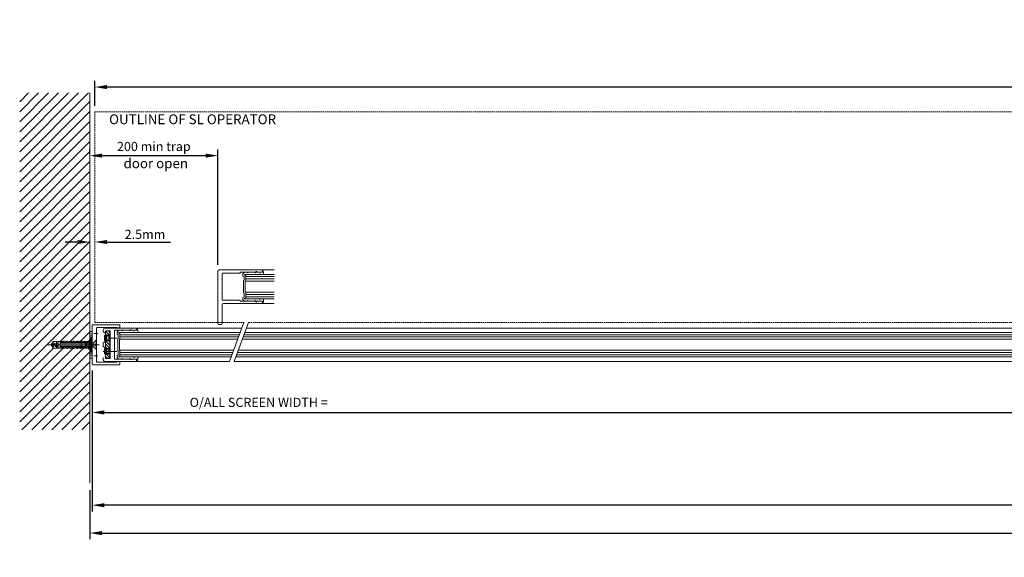
# Model space of a CAD drawing. Units: millimetres. Extents: x 2186 to 9234, y 2695 to 13766.
# Drawn here: x 2395 to 3278, y 2695 to 3178 of the extents above; entities that cross this region are included whole.
import ezdxf

# ---------------------------------------------------------------- set-up
doc = ezdxf.new("R2010")
doc.units = ezdxf.units.MM
doc.header["$LTSCALE"] = 0.05
doc.header["$PDMODE"] = 33
doc.header["$PDSIZE"] = 100
doc.linetypes.add('DASHED', pattern=[0.75, 0.5, -0.25])
doc.linetypes.add('LONG_DASHED', pattern=[15, 10, -5])
doc.layers.get('0').update_dxf_attribs({"linetype": 'CONTINUOUS', "lineweight": 0})
doc.layers.get('DEFPOINTS').update_dxf_attribs({"linetype": 'CONTINUOUS', "lineweight": 0})
for name, color, linetype, lineweight in [('1', 7, 'CONTINUOUS', 0), ('DIM', 5, 'CONTINUOUS', 0), ('GEZE', 7, 'CONTINUOUS', 0), ('SL Operator', 7, 'CONTINUOUS', 0)]:
    doc.layers.add(name, color=color, linetype=linetype, lineweight=lineweight)
doc.styles.add('GEZE2', font='romans.shx')
doc.styles.add('GEZETXT', font='arial.ttf', dxfattribs={"height": 27})
doc.dimstyles.new('GEZE2', dxfattribs={"dimscale": 2.75, "dimtxt": 3, "dimasz": 4, "dimexe": 2, "dimexo": 2, "dimgap": 1, "dimtad": 1, "dimdec": 0, "dimzin": 0, "dimdsep": 46, "dimtxsty": 'GEZE2', "dimcen": 1, "dimdle": 1, "dimadec": 0, "dimazin": 0, "dimtfac": 1, "dimtdec": 0, "dimtofl": 0, "dimtmove": 0, "dimatfit": 3, "dimfxl": 1, "dimtolj": 1, "dimtzin": 0, "dimarcsym": 0})

# ---------------------------------------------------------------- blocks, each defined once
blk = doc.blocks.new('*D39')
at = {"layer": 'DEFPOINTS', "color": 0, "transparency": 16777216}
for p in [(2459.75, 2868.5), (3369.75, 2871.08), (3369.75, 2825.29)]:
    blk.add_point(p, dxfattribs=at)
at = {"layer": 'DIM', "color": 0, "lineweight": -2, "transparency": 16777216}
for p, q in [((2459.75, 2863), (2459.75, 2819.79)), ((3369.75, 2865.58), (3369.75, 2819.79)), ((2470.75, 2825.29), (3358.75, 2825.29))]:
    blk.add_line(p, q, dxfattribs=at)
at = {"layer": 'DIM', "color": 0, "transparency": 16777216}
for points in [[(2470.75, 2827.12), (2470.75, 2823.46), (2459.75, 2825.29)], [(3358.75, 2827.12), (3358.75, 2823.46), (3369.75, 2825.29)]]:
    blk.add_solid(points, dxfattribs=at)
at = {"layer": 'DIM', "color": 0, "transparency": 16777216, "insert": (2609.27, 2834.33), "char_height": 8.25, "attachment_point": 5, "style": 'GEZE2'}
blk.add_mtext('\\A1;O/ALL SCREEN WIDTH =', dxfattribs=at)
blk = doc.blocks.new('*D41')
at = {"layer": 'DEFPOINTS', "color": 0, "transparency": 16777216}
for p in [(2459.75, 2868.42), (5959.75, 2862.64), (2459.75, 2742)]:
    blk.add_point(p, dxfattribs=at)
at = {"layer": 'DIM', "color": 0, "lineweight": -2, "transparency": 16777216}
for p, q in [((2459.75, 2862.92), (2459.75, 2736.5)), ((5959.75, 2857.14), (5959.75, 2736.5)), ((5948.75, 2742), (2470.75, 2742))]:
    blk.add_line(p, q, dxfattribs=at)
at = {"layer": 'DIM', "color": 0, "transparency": 16777216}
for points in [[(2470.75, 2743.83), (2470.75, 2740.17), (2459.75, 2742)], [(5948.75, 2743.83), (5948.75, 2740.17), (5959.75, 2742)]]:
    blk.add_solid(points, dxfattribs=at)
at = {"layer": 'DIM', "color": 0, "transparency": 16777216, "insert": (4209.75, 2748.88), "char_height": 8.25, "attachment_point": 5, "style": 'GEZE2'}
blk.add_mtext('\\A1;PACKAGE WIDTH = STRUCTURAL OPENING WIDTH - 5mm', dxfattribs=at)
blk = doc.blocks.new('*D42')
at = {"layer": 'DEFPOINTS', "color": 0, "transparency": 16777216}
for p in [(5961.75, 2809.62), (2457.75, 2761), (5961.75, 2717)]:
    blk.add_point(p, dxfattribs=at)
at = {"layer": 'DIM', "color": 0, "lineweight": -2, "transparency": 16777216}
for p, q in [((5961.75, 2804.12), (5961.75, 2711.5)), ((2457.75, 2755.5), (2457.75, 2711.5)), ((2468.75, 2717), (5950.75, 2717))]:
    blk.add_line(p, q, dxfattribs=at)
at = {"layer": 'DIM', "color": 0, "transparency": 16777216}
for points in [[(2468.75, 2718.83), (2468.75, 2715.17), (2457.75, 2717)], [(5950.75, 2718.83), (5950.75, 2715.17), (5961.75, 2717)]]:
    blk.add_solid(points, dxfattribs=at)
at = {"layer": 'DIM', "color": 0, "transparency": 16777216, "insert": (4209.75, 2723.88), "char_height": 8.25, "attachment_point": 5, "style": 'GEZE2'}
blk.add_mtext('\\A1;STRUCTURAL OPENING WIDTH =', dxfattribs=at)
blk = doc.blocks.new('Block11_27_16_21_6_2002_22')
at = {"color": 7, "linetype": 'ByBlock'}
for p, q in [((-30.05, 2.25), (-30.45, 1.55)), ((-30, 2.16), (-30.05, 2.25)), ((-30, 2), (-30.05, 2.25))]:
    blk.add_line(p, q, dxfattribs=at)
blk = doc.blocks.new('Block11_27_16_21_6_2002_23')
at = {"color": 7, "linetype": 'ByBlock'}
for p, q in [((-33.88, 0.87), (-35, 0)), ((-35, 0), (-32.98, -0.87)), ((-33.65, 1.26), (-33.88, 0.87)), ((-33.88, 0.87), (-32.98, -0.87)), ((-33.42, 0.87), (-33.65, 1.26)), ((-32.75, -1.26), (-33.65, 1.26)), ((-33.42, 0.87), (-32.17, 1.24)), ((-32.52, -0.87), (-33.42, 0.87)), ((-31.85, 1.8), (-32.17, 1.24)), ((-32.17, 1.24), (-31.27, -1.24)), ((-31.53, 1.24), (-31.85, 1.8)), ((-30.95, -1.8), (-31.85, 1.8)), ((-31.53, 1.24), (-30.45, 1.55)), ((-30.63, -1.24), (-31.53, 1.24)), ((-32.98, -0.87), (-32.75, -1.26)), ((-32.75, -1.26), (-32.52, -0.87)), ((-32.52, -0.87), (-31.27, -1.24)), ((-31.27, -1.24), (-30.95, -1.8)), ((-30.95, -1.8), (-30.63, -1.24)), ((-30.63, -1.24), (-30, -1.42))]:
    blk.add_line(p, q, dxfattribs=at)
blk = doc.blocks.new('Block11_27_16_21_6_2002_6')
at = {"color": 7, "linetype": 'Continuous'}
for p, q in [((-37, 0), (-30, 0)), ((0, 0), (7, 0)), ((2.5, -1.7), (2.5, 1.7)), ((4, 0.47), (5, 2.35)), ((4, -0.47), (4, 0.47)), ((5, 0.47), (4, 0.47)), ((5, -2.35), (4, -0.47)), ((4, -0.47), (5, -0.47))]:
    blk.add_line(p, q, dxfattribs=at)
at = {"color": 7, "linetype": 'ByBlock'}
for p, q in [((-30.45, 1.55), (-30, -0.01)), ((-30.05, 2.25), (-30, 2.16)), ((0, 1.69), (2.5, 2.12)), ((2.5, 2.12), (4.8, 4.05)), ((5, 4.05), (4.8, 4.05)), ((4.8, 4.05), (4.8, -4.05)), ((5, -4.05), (5, 4.05)), ((0.05, -1.55), (0, -1.36)), ((0, -1.64), (0.05, -1.55)), ((0.05, -1.55), (2.5, -2.12)), ((4.8, -4.05), (2.5, -2.12)), ((4.8, -4.05), (5, -4.05))]:
    blk.add_line(p, q, dxfattribs=at)
at = {"color": 7, "linetype": 'Continuous'}
blk.add_arc((4.88, 0), 1, 151.99082, 208.00918, dxfattribs=at)
for name in ['Block11_27_16_21_6_2002_23', 'Block11_27_16_21_6_2002_22']:
    blk.add_blockref(name, (0, 0))
blk = doc.blocks.new('*D43')
at = {"layer": 'DEFPOINTS', "color": 0, "transparency": 16777216}
for p in [(2462.25, 3117.35), (2462.25, 3095.18), (5957.25, 3095.18)]:
    blk.add_point(p, dxfattribs=at)
at = {"layer": 'DIM', "color": 0, "lineweight": -2, "transparency": 16777216}
for p, q in [((2462.25, 3100.68), (2462.25, 3122.85)), ((5957.25, 3100.68), (5957.25, 3122.85)), ((5946.25, 3117.35), (2473.25, 3117.35))]:
    blk.add_line(p, q, dxfattribs=at)
at = {"layer": 'DIM', "color": 0, "transparency": 16777216}
for points in [[(2473.25, 3119.19), (2473.25, 3115.52), (2462.25, 3117.35)], [(5946.25, 3119.19), (5946.25, 3115.52), (5957.25, 3117.35)]]:
    blk.add_solid(points, dxfattribs=at)
at = {"layer": 'DIM', "color": 0, "transparency": 16777216, "insert": (4209.75, 3124.23), "char_height": 8.25, "attachment_point": 5, "style": 'GEZE2'}
blk.add_mtext('\\A1;SL OPERATOR LENGTH = STRUCTURAL OPENING - 10mm', dxfattribs=at)
blk = doc.blocks.new('*D47')
at = {"layer": 'DEFPOINTS', "color": 0, "transparency": 16777216}
for p in [(2457.75, 3051.94), (2572.6, 3055.81), (2572.6, 2952.17)]:
    blk.add_point(p, dxfattribs=at)
at = {"layer": 'DIM', "color": 0, "lineweight": -2, "transparency": 16777216}
for p, q in [((2457.75, 3057.44), (2457.75, 3061.31)), ((2572.6, 2957.67), (2572.6, 3061.31)), ((2468.75, 3055.81), (2561.6, 3055.81))]:
    blk.add_line(p, q, dxfattribs=at)
at = {"layer": 'DIM', "color": 0, "transparency": 16777216}
for points in [[(2468.75, 3057.65), (2468.75, 3053.98), (2457.75, 3055.81)], [(2561.6, 3057.65), (2561.6, 3053.98), (2572.6, 3055.81)]]:
    blk.add_solid(points, dxfattribs=at)
at = {"layer": 'DIM', "color": 0, "transparency": 16777216, "insert": (2515.18, 3064.06), "char_height": 8.25, "attachment_point": 5, "style": 'GEZE2'}
blk.add_mtext('\\A1;200 min trap', dxfattribs=at)
blk = doc.blocks.new('*D60')
at = {"layer": 'DEFPOINTS', "color": 0, "transparency": 16777216}
for p in [(2457.75, 2978.27), (2462.25, 2978.27), (2462.25, 2978.27)]:
    blk.add_point(p, dxfattribs=at)
at = {"layer": 'DIM', "color": 0, "lineweight": -2, "transparency": 16777216}
for p, q in [((2446.75, 2978.27), (2435.75, 2978.27)), ((2473.25, 2978.27), (2530.22, 2978.27))]:
    blk.add_line(p, q, dxfattribs=at)
at = {"layer": 'DIM', "color": 0, "transparency": 16777216}
for points in [[(2446.75, 2980.1), (2446.75, 2976.43), (2457.75, 2978.27)], [(2473.25, 2980.1), (2473.25, 2976.43), (2462.25, 2978.27)]]:
    blk.add_solid(points, dxfattribs=at)
at = {"layer": 'DIM', "color": 0, "transparency": 16777216, "insert": (2507.24, 2985.14), "char_height": 8.25, "attachment_point": 5, "style": 'GEZE2'}
blk.add_mtext('\\A1;2.5mm', dxfattribs=at)

msp = doc.modelspace()

# ---------------------------------------------------------------- hatches: boundary and pattern name
at = {"layer": 'GEZE'}
h = msp.add_hatch(dxfattribs=at)
h.set_pattern_fill('ANSI31', color=8, scale=2)
h.paths.add_polyline_path([(2394.79, 3112.16), (2457.75, 3112.16), (2457.75, 2890.28), (2457.45, 2890.28), (2456.32, 2889.08), (2453.95, 2889.08), (2451.85, 2889.38), (2450.33, 2888.75, -0.209793), (2450.05, 2889.38), (2449.05, 2889.38), (2447.39, 2888.7, -0.236341), (2447.05, 2889.38), (2446.05, 2889.38), (2444.39, 2888.7, -0.236341), (2444.05, 2889.38), (2443.05, 2889.38), (2441.39, 2888.7, -0.236341), (2441.05, 2889.38), (2440.05, 2889.38), (2438.39, 2888.7, -0.236341), (2438.05, 2889.38), (2437.05, 2889.38), (2435.39, 2888.7, -0.236341), (2435.05, 2889.38), (2434.05, 2889.38), (2433.33, 2889.08), (2424.73, 2889.08), (2423, 2886.08), (2424.73, 2883.08), (2433.33, 2883.08), (2434.05, 2882.78), (2435.05, 2882.78, -0.236341), (2435.39, 2883.46), (2437.05, 2882.78), (2438.05, 2882.78, -0.236341), (2438.39, 2883.46), (2440.05, 2882.78), (2441.05, 2882.78, -0.236341), (2441.39, 2883.46), (2443.05, 2882.78), (2444.05, 2882.78, -0.236341), (2444.39, 2883.46), (2446.05, 2882.78), (2447.05, 2882.78, -0.236341), (2447.39, 2883.46), (2449.05, 2882.78), (2450.05, 2882.78, -0.209793), (2450.33, 2883.4), (2451.85, 2882.78), (2453.95, 2883.08), (2456.32, 2883.08), (2457.75, 2881.56), (2457.75, 2809.66), (2394.79, 2809.66)])

# ---------------------------------------------------------------- linework, layer by layer
at = {"layer": '1', "color": 7, "linetype": 'Continuous'}
for p, q in [((2486.25, 2899.08), (2483.67, 2899.08)), ((2486.25, 2899.08), (2483.67, 2899.08)), ((2483.67, 2899.08), (2486.25, 2899.08)), ((2486.25, 2899.08), (2483.67, 2899.08)), ((2486.25, 2899.08), (2486.13, 2899)), ((2486.25, 2899.08), (2486.13, 2899.01)), ((2487.25, 2899.08), (2486.25, 2899.08)), ((2493.25, 2899.08), (2487.25, 2899.08)), ((2493.25, 2899.08), (2487.25, 2899.08)), ((2493.25, 2899.08), (2487.25, 2899.08)), ((2493.25, 2899.08), (2487.25, 2899.08)), ((2493.25, 2899.08), (2493.13, 2899)), ((2493.25, 2899.08), (2493.13, 2899.01)), ((2494.25, 2899.08), (2493.25, 2899.08)), ((2499.75, 2899.08), (2494.25, 2899.08)), ((2499.75, 2899.08), (2494.25, 2899.08)), ((2494.75, 2899.08), (2499.75, 2899.08)), ((2494.75, 2899.08), (2499.75, 2899.08)), ((2494.95, 2899.08), (2499.55, 2899.08)), ((2499.75, 2899.08), (2499.75, 2900.58)), ((2499.75, 2900.58), (2499.95, 2900.58)), ((2483.67, 2873.08), (2486.25, 2873.08)), ((2483.67, 2873.08), (2486.25, 2873.08)), ((2486.38, 2873.58), (2486.13, 2873.15)), ((2486.13, 2873.15), (2486.25, 2873.08)), ((2487.25, 2873.08), (2486.38, 2873.58)), ((2487.25, 2873.08), (2493.25, 2873.08)), ((2487.25, 2873.08), (2493.25, 2873.08)), ((2493.25, 2873.08), (2487.25, 2873.08)), ((2487.25, 2873.08), (2493.25, 2873.08)), ((2493.38, 2873.58), (2493.13, 2873.15)), ((2493.13, 2873.15), (2493.25, 2873.08)), ((2493.13, 2873.15), (2493.25, 2873.08)), ((2494.25, 2873.08), (2493.38, 2873.58)), ((2499.75, 2873.08), (2494.25, 2873.08)), ((2499.75, 2873.08), (2494.75, 2873.08)), ((2494.75, 2873.08), (2499.75, 2873.08)), ((2494.95, 2873.08), (2499.55, 2873.08)), ((2499.75, 2871.58), (2499.75, 2873.08)), ((2499.95, 2871.58), (2499.75, 2871.58)), ((2499.95, 2871.58), (2499.75, 2871.58))]:
    msp.add_line(p, q, dxfattribs=at)
at = {"layer": '1', "color": 7, "linetype": 'LONG_DASHED'}
msp.add_line((2499.75, 2873.08), (2499.75, 2871.58), dxfattribs=at)
at = {"layer": '1', "color": 7, "linetype": 'Continuous'}
for centre, start, end in [((2499.95, 2900.08), 10, 90), ((2499.95, 2872.08), 270, 350)]:
    msp.add_arc(centre, 0.5, start, end, dxfattribs=at)
at = {"layer": 'GEZE', "color": 8}
for q in [(2457.75, 2761.68), (2457.75, 2809.66)]:
    msp.add_line((2457.75, 3112.16), q, dxfattribs=at)
at = {"layer": 'GEZE', "color": 7}
for p, q in [((2572.6, 2905.18), (2572.6, 2952.18)), ((2573.6, 2953.18), (2612.4, 2953.18)), ((2607.15, 2951.74), (2606.18, 2951.18)), ((2606.18, 2951.18), (2607.15, 2951.74)), ((2607.6, 2951.38), (2607.6, 2951.48)), ((2607.6, 2951.48), (2607.6, 2951.38)), ((2623.27, 2953.18), (2611.69, 2953.18)), ((2612.6, 2953.18), (2612.6, 2951.38)), ((2612.6, 2951.18), (2612.6, 2953.18)), ((2612.6, 2951.38), (2612.6, 2952.98)), ((2612.6, 2951.38), (2612.6, 2952.98)), ((2612.6, 2951.18), (2612.6, 2952.68)), ((2612.6, 2952.68), (2612.8, 2952.68)), ((2612.6, 2952.68), (2612.6, 2951.18)), ((2613.29, 2952.26), (2613.83, 2949.18)), ((2576.6, 2944.48), (2576.3, 2944.18)), ((2576.3, 2944.18), (2576.6, 2943.88)), ((2576.6, 2944.48), (2576.6, 2949.93)), ((2576.6, 2932.48), (2576.6, 2943.88)), ((2592.6, 2950.23), (2576.9, 2950.23)), ((2592.6, 2951.18), (2606.18, 2951.18)), ((2592.6, 2950.23), (2592.6, 2951.18)), ((2595.1, 2949.75), (2596.52, 2951.18)), ((2595.1, 2947.75), (2595.1, 2949.75)), ((2595.18, 2947.71), (2595.1, 2947.79)), ((2596.1, 2947.18), (2595.1, 2947.75)), ((2595.6, 2943.68), (2596.1, 2943.96)), ((2595.6, 2938.18), (2595.6, 2943.68)), ((2596.1, 2943.96), (2596.1, 2947.18)), ((2599.1, 2951.18), (2596.52, 2951.18)), ((2599.1, 2951.18), (2596.52, 2951.18)), ((2599.1, 2951.18), (2596.52, 2951.18)), ((2596.52, 2951.18), (2599.1, 2951.18)), ((2599.1, 2951.18), (2596.52, 2951.18)), ((2596.52, 2951.18), (2599.1, 2951.18)), ((2597.6, 2948.04), (2596.68, 2948.57)), ((2609.6, 2949.18), (2596.76, 2949.18)), ((2597.1, 2942.81), (2597.6, 2943.1)), ((2597.1, 2938.18), (2597.1, 2942.81)), ((2597.6, 2949.18), (2623.27, 2949.18)), ((2597.6, 2944.18), (2597.6, 2949.18)), ((2597.6, 2943.1), (2597.6, 2948.04)), ((2597.6, 2947.18), (2623.27, 2947.18)), ((2597.6, 2945.18), (2623.27, 2945.18)), ((2597.6, 2943.18), (2623.27, 2943.18)), ((2599.1, 2951.18), (2598.97, 2951.1)), ((2599.1, 2951.18), (2598.97, 2951.1)), ((2598.97, 2951.1), (2599.22, 2950.67)), ((2598.97, 2951.1), (2599.22, 2950.67)), ((2598.97, 2951.1), (2599.22, 2950.67)), ((2600.1, 2951.18), (2599.1, 2951.18)), ((2599.22, 2950.67), (2600.1, 2951.18)), ((2599.22, 2950.67), (2600.1, 2951.18)), ((2599.22, 2950.67), (2600.1, 2951.18)), ((2606.1, 2951.18), (2600.1, 2951.18)), ((2606.1, 2951.18), (2600.1, 2951.18)), ((2606.1, 2951.18), (2600.1, 2951.18)), ((2606.1, 2951.18), (2600.1, 2951.18)), ((2606.1, 2951.18), (2600.1, 2951.18)), ((2600.1, 2951.18), (2606.1, 2951.18)), ((2600.1, 2951.18), (2606.1, 2951.18)), ((2606.9, 2951.18), (2605.9, 2951.18)), ((2606.1, 2951.18), (2605.97, 2951.1)), ((2606.1, 2951.18), (2605.97, 2951.1)), ((2605.97, 2951.1), (2606.22, 2950.67)), ((2605.97, 2951.1), (2606.22, 2950.67)), ((2605.97, 2951.1), (2606.22, 2950.67)), ((2607.1, 2951.18), (2606.1, 2951.18)), ((2606.1, 2951.18), (2607.1, 2951.18)), ((2606.1, 2951.18), (2607.1, 2951.18)), ((2607.1, 2951.18), (2606.1, 2951.18)), ((2606.22, 2950.67), (2607.1, 2951.18)), ((2606.22, 2950.67), (2607.1, 2951.18)), ((2606.22, 2950.67), (2607.1, 2951.18)), ((2612.6, 2951.18), (2607.1, 2951.18)), ((2612.6, 2951.18), (2607.1, 2951.18)), ((2607.1, 2951.18), (2612.6, 2951.18)), ((2607.6, 2951.18), (2612.6, 2951.18)), ((2607.6, 2951.18), (2612.6, 2951.18)), ((2612.4, 2951.18), (2607.8, 2951.18)), ((2607.8, 2951.18), (2612.4, 2951.18)), ((2607.8, 2951.18), (2612.4, 2951.18)), ((2607.8, 2951.18), (2612.4, 2951.18)), ((2612.4, 2951.18), (2607.8, 2951.18)), ((2612.4, 2951.18), (2607.8, 2951.18)), ((2610.47, 2949.68), (2609.6, 2949.18)), ((2609.6, 2949.18), (2610.6, 2949.18)), ((2609.6, 2949.18), (2609.6, 2949.18)), ((2610.72, 2949.25), (2610.47, 2949.68)), ((2610.6, 2949.18), (2610.72, 2949.25)), ((2610.6, 2949.18), (2612.51, 2949.18)), ((2610.68, 2949.18), (2610.65, 2949.21)), ((2612.51, 2949.18), (2613.83, 2949.18)), ((2595.6, 2932.68), (2595.6, 2938.18)), ((2597.1, 2933.54), (2597.1, 2938.18)), ((2576.6, 2932.48), (2576.3, 2932.18)), ((2576.3, 2932.18), (2576.6, 2931.88)), ((2576.6, 2926.43), (2576.6, 2931.88)), ((2592.6, 2926.13), (2576.9, 2926.13)), ((2592.6, 2926.13), (2592.6, 2925.18)), ((2606.18, 2925.18), (2592.6, 2925.18)), ((2592.6, 2925.18), (2606.18, 2925.18)), ((2595.1, 2928.6), (2596.1, 2929.18)), ((2595.1, 2926.6), (2595.1, 2928.6)), ((2596.52, 2925.18), (2595.1, 2926.6)), ((2596.52, 2925.18), (2595.1, 2926.6)), ((2596.1, 2932.39), (2595.6, 2932.68)), ((2596.1, 2929.18), (2596.1, 2932.39)), ((2596.52, 2925.18), (2599.1, 2925.18)), ((2596.52, 2925.18), (2599.1, 2925.18)), ((2596.52, 2925.18), (2599.1, 2925.18)), ((2599.1, 2925.18), (2596.52, 2925.18)), ((2596.68, 2927.78), (2597.6, 2928.31)), ((2596.76, 2927.18), (2609.6, 2927.18)), ((2597.6, 2933.25), (2597.1, 2933.54)), ((2597.6, 2928.31), (2597.6, 2933.25)), ((2623.27, 2933.18), (2597.6, 2933.18)), ((2597.6, 2927.18), (2597.6, 2932.18)), ((2623.27, 2931.18), (2597.6, 2931.18)), ((2623.27, 2929.18), (2597.6, 2929.18)), ((2623.27, 2927.18), (2597.6, 2927.18)), ((2599.22, 2925.68), (2598.97, 2925.25)), ((2598.97, 2925.25), (2599.1, 2925.18)), ((2600.1, 2925.18), (2599.22, 2925.68)), ((2600.1, 2925.18), (2606.1, 2925.18)), ((2600.1, 2925.18), (2606.1, 2925.18)), ((2600.1, 2925.18), (2606.1, 2925.18)), ((2606.1, 2925.18), (2600.1, 2925.18)), ((2600.1, 2925.18), (2606.1, 2925.18)), ((2606.1, 2925.18), (2600.1, 2925.18)), ((2606.1, 2925.18), (2600.1, 2925.18)), ((2605.9, 2925.18), (2606.9, 2925.18)), ((2606.22, 2925.68), (2605.97, 2925.25)), ((2605.97, 2925.25), (2606.1, 2925.18)), ((2605.97, 2925.25), (2606.1, 2925.18)), ((2606.1, 2925.18), (2605.97, 2925.25)), ((2606.1, 2925.18), (2605.97, 2925.25)), ((2607.1, 2925.18), (2606.1, 2925.18)), ((2607.1, 2925.18), (2606.1, 2925.18)), ((2606.18, 2925.18), (2607.15, 2924.62)), ((2607.15, 2924.62), (2606.18, 2925.18)), ((2607.1, 2925.18), (2606.22, 2925.68)), ((2612.6, 2925.18), (2607.1, 2925.18)), ((2612.6, 2925.18), (2607.1, 2925.18)), ((2612.6, 2925.18), (2607.6, 2925.18)), ((2607.6, 2925.18), (2612.6, 2925.18)), ((2607.6, 2924.88), (2607.6, 2924.98)), ((2607.6, 2924.98), (2607.6, 2924.88)), ((2612.4, 2925.18), (2607.8, 2925.18)), ((2612.4, 2925.18), (2607.8, 2925.18)), ((2607.8, 2925.18), (2612.4, 2925.18)), ((2607.8, 2925.18), (2612.4, 2925.18)), ((2607.8, 2925.18), (2612.4, 2925.18)), ((2607.8, 2925.18), (2612.4, 2925.18)), ((2610.6, 2927.18), (2609.6, 2927.18)), ((2609.6, 2927.18), (2609.6, 2927.18)), ((2609.6, 2927.18), (2610.47, 2926.67)), ((2610.47, 2926.67), (2610.72, 2927.1)), ((2610.72, 2927.1), (2610.6, 2927.18)), ((2612.51, 2927.18), (2610.6, 2927.18)), ((2613.83, 2927.17), (2612.51, 2927.18)), ((2612.6, 2923.68), (2612.6, 2925.18)), ((2612.6, 2925.18), (2612.6, 2923.68)), ((2612.6, 2925.18), (2612.6, 2923.68)), ((2612.6, 2925.18), (2612.6, 2923.68)), ((2612.6, 2923.18), (2612.6, 2924.98)), ((2612.6, 2924.98), (2612.6, 2923.38)), ((2612.6, 2924.98), (2612.6, 2923.38)), ((2613.83, 2927.17), (2613.29, 2924.09)), ((2576.6, 2905.18), (2576.6, 2922.18)), ((2577.6, 2923.18), (2612.4, 2923.18)), ((2612.6, 2923.18), (2581.6, 2923.18)), ((2611.69, 2923.18), (2623.27, 2923.18)), ((2612.8, 2923.68), (2612.6, 2923.68)), ((2612.8, 2923.68), (2612.6, 2923.68)), ((2612.6, 2923.68), (2612.6, 2923.18)), ((2459.75, 2903.48), (2459.75, 2868.68)), ((2484.15, 2904.08), (2460.35, 2904.08)), ((2463.75, 2896.38), (2463.75, 2901.08)), ((2463.75, 2896.38), (2463.75, 2901.08)), ((2464.35, 2901.68), (2482.25, 2901.68)), ((2469.75, 2897.64), (2469.75, 2899.58)), ((2469.75, 2897.64), (2469.75, 2899.58)), ((2471.25, 2901.08), (2499.75, 2901.08)), ((2471.75, 2894.58), (2471.75, 2898.58)), ((2471.75, 2898.58), (2475.75, 2898.58)), ((2471.75, 2898.58), (2475.55, 2898.58)), ((2471.75, 2898.58), (2471.75, 2897)), ((2471.75, 2898.58), (2471.75, 2897)), ((2474.24, 2898.58), (2475.75, 2897.07)), ((2475.75, 2898.58), (2475.75, 2894.58)), ((2478.25, 2901.08), (2499.55, 2901.08)), ((2479.75, 2899.08), (2493.72, 2899.08)), ((2479.75, 2899.08), (2479.75, 2873.08)), ((2482.25, 2901.68), (2482.25, 2901.18)), ((2482.25, 2901.18), (2484.15, 2901.18)), ((2482.25, 2897.65), (2483.67, 2899.08)), ((2483.67, 2899.08), (2486.25, 2899.08)), ((2483.67, 2899.08), (2486.25, 2899.08)), ((2483.67, 2899.08), (2486.25, 2899.08)), ((2483.67, 2899.08), (2486.25, 2899.08)), ((2483.67, 2899.08), (2486.25, 2899.08)), ((2484.75, 2901.78), (2484.75, 2903.48)), ((2486.25, 2899.08), (2486.13, 2899.01)), ((2486.13, 2899.01), (2486.38, 2898.57)), ((2486.38, 2898.57), (2487.25, 2899.08)), ((2493.05, 2899.08), (2487.05, 2899.08)), ((2493.05, 2899.08), (2487.05, 2899.08)), ((2487.25, 2899.08), (2493.25, 2899.08)), ((2487.25, 2899.08), (2493.25, 2899.08)), ((2487.25, 2899.08), (2493.25, 2899.08)), ((2487.25, 2899.08), (2493.25, 2899.08)), ((2487.25, 2899.08), (2493.25, 2899.08)), ((2492.45, 2899.08), (2493.33, 2899.08)), ((2492.45, 2899.08), (2493.33, 2899.08)), ((2492.45, 2899.08), (2493.33, 2899.08)), ((2492.45, 2899.08), (2493.33, 2899.08)), ((2493.13, 2899.01), (2493.38, 2898.57)), ((2493.38, 2898.57), (2494.25, 2899.08)), ((2493.72, 2899.08), (2494.75, 2899.68)), ((2494.25, 2899.08), (2499.75, 2899.08)), ((2494.75, 2899.68), (2494.75, 2899.08)), ((2494.75, 2899.08), (2499.75, 2899.08)), ((2499.55, 2899.08), (2494.95, 2899.08)), ((2499.55, 2899.08), (2494.95, 2899.08)), ((2494.95, 2899.08), (2495.84, 2899.08)), ((2499.55, 2899.08), (2494.95, 2899.08)), ((2494.95, 2899.08), (2495.84, 2899.08)), ((2495.84, 2899.08), (2499.55, 2899.08)), ((2495.84, 2899.08), (2499.25, 2899.08)), ((2495.84, 2899.08), (2499.55, 2899.08)), ((2495.84, 2899.08), (2499.25, 2899.08)), ((2499.75, 2901.08), (2594.02, 2901.08)), ((2499.75, 2899.28), (2499.75, 2900.88)), ((2499.75, 2900.58), (2499.75, 2899.08)), ((2499.75, 2900.58), (2499.75, 2899.08)), ((2499.75, 2900.58), (2499.75, 2899.08)), ((2500.44, 2900.16), (2500.98, 2897.08)), ((2575.6, 2904.18), (2573.6, 2904.18)), ((2583.1, 2871.08), (2595.88, 2906.18)), ((2587.36, 2871.08), (2600.14, 2906.18)), ((2598.28, 2901.08), (3329.75, 2901.08)), ((2456.32, 2889.08), (2457.45, 2890.28)), ((2457.45, 2881.88), (2457.45, 2890.28)), ((2457.45, 2890.28), (2457.75, 2890.28)), ((2457.75, 2898.08), (2457.75, 2874.08)), ((2459.75, 2898.08), (2457.75, 2898.08)), ((2457.75, 2898.08), (2459.75, 2874.05)), ((2457.75, 2874.08), (2459.75, 2898.08)), ((2459.75, 2898.08), (2457.75, 2898.08)), ((2457.75, 2890.28), (2457.75, 2881.88)), ((2464.78, 2896.08), (2461.33, 2896.08)), ((2464.78, 2896.08), (2461.33, 2896.08)), ((2463.75, 2896.38), (2463.45, 2896.08)), ((2463.75, 2896.38), (2463.45, 2896.08)), ((2463.45, 2896.08), (2463.75, 2895.78)), ((2463.45, 2896.08), (2463.75, 2895.78)), ((2463.75, 2895.78), (2463.75, 2886.38)), ((2469.75, 2897.64), (2471.3, 2896.74)), ((2469.75, 2897.64), (2471.3, 2896.74)), ((2471.55, 2894.58), (2471.05, 2894.08)), ((2471.05, 2894.08), (2471.05, 2890.08)), ((2475.3, 2894.08), (2471.05, 2894.08)), ((2471.05, 2893.33), (2473.05, 2893.33)), ((2471.05, 2892.7), (2473.05, 2892.7)), ((2471.05, 2891.45), (2473.05, 2891.45)), ((2471.05, 2890.83), (2473.05, 2890.83)), ((2471.05, 2890.08), (2471.55, 2889.58)), ((2471.05, 2890.08), (2475.3, 2890.08)), ((2474.8, 2894.58), (2471.55, 2894.58)), ((2471.55, 2889.58), (2471.55, 2894.58)), ((2471.55, 2889.58), (2474.8, 2889.58)), ((2471.75, 2898.24), (2475.42, 2894.58)), ((2471.75, 2895.41), (2472.59, 2894.58)), ((2471.75, 2894.58), (2474.8, 2894.58)), ((2475.75, 2889.58), (2471.75, 2889.58)), ((2471.75, 2886.08), (2471.75, 2889.58)), ((2471.93, 2889.58), (2475.75, 2885.75)), ((2473.05, 2890.83), (2473.05, 2893.33)), ((2474.51, 2892.08), (2481.85, 2892.08)), ((2474.76, 2889.58), (2475.75, 2888.58)), ((2475.75, 2894.58), (2474.8, 2894.58)), ((2476.05, 2893.33), (2474.8, 2894.58)), ((2474.8, 2894.58), (2474.8, 2889.58)), ((2474.8, 2889.58), (2476.05, 2890.83)), ((2475.75, 2894.08), (2475.3, 2894.08)), ((2475.75, 2890.08), (2475.3, 2890.08)), ((2475.33, 2892.08), (2476.05, 2893.33)), ((2475.33, 2892.08), (2476.05, 2890.83)), ((2475.75, 2894.58), (2475.75, 2894.08)), ((2475.75, 2894.08), (2475.75, 2893.63)), ((2475.75, 2892.81), (2475.75, 2891.35)), ((2475.75, 2890.53), (2475.75, 2890.08)), ((2475.75, 2890.08), (2475.75, 2889.58)), ((2475.75, 2889.58), (2475.75, 2886.08)), ((2476.05, 2898.08), (2476.05, 2892.38)), ((2476.05, 2890.83), (2476.05, 2893.33)), ((2476.35, 2892.08), (2476.05, 2892.38)), ((2476.05, 2891.78), (2476.35, 2892.08)), ((2476.05, 2891.78), (2476.05, 2886.83)), ((2482.25, 2895.65), (2482.25, 2897.65)), ((2482.33, 2895.61), (2482.25, 2895.69)), ((2483.25, 2895.08), (2482.25, 2895.65)), ((2482.75, 2891.58), (2483.25, 2891.86)), ((2482.75, 2886.08), (2482.75, 2891.58)), ((2483.25, 2891.86), (2483.25, 2895.08)), ((2484.75, 2895.94), (2483.83, 2896.47)), ((2496.75, 2897.08), (2483.92, 2897.08)), ((2484.25, 2890.71), (2484.75, 2891)), ((2484.25, 2886.08), (2484.25, 2890.71)), ((2484.75, 2897.08), (2592.57, 2897.08)), ((2484.75, 2892.08), (2484.75, 2897.08)), ((2484.75, 2891), (2484.75, 2895.94)), ((2484.75, 2895.08), (2591.84, 2895.08)), ((2484.75, 2893.08), (2591.11, 2893.08)), ((2484.75, 2891.08), (2590.38, 2891.08)), ((2497.62, 2897.58), (2496.75, 2897.08)), ((2496.76, 2897.08), (2496.75, 2897.08)), ((2496.76, 2897.08), (2497.75, 2897.08)), ((2497.87, 2897.15), (2497.62, 2897.58)), ((2497.75, 2897.08), (2497.87, 2897.15)), ((2497.75, 2897.08), (2499.67, 2897.08)), ((2497.83, 2897.08), (2497.8, 2897.11)), ((2499.67, 2897.08), (2500.98, 2897.08)), ((2594.64, 2891.08), (3344.75, 2891.08)), ((2595.37, 2893.08), (3344.75, 2893.08)), ((2596.1, 2895.08), (3344.75, 2895.08)), ((2596.82, 2897.08), (3344.75, 2897.08)), ((2466.02, 2886.08), (2419.76, 2886.08)), ((2423, 2886.08), (2424.73, 2889.08)), ((2424.73, 2883.08), (2423, 2886.08)), ((2424.73, 2889.08), (2433.03, 2889.08)), ((2424.73, 2883.08), (2424.73, 2889.08)), ((2433.03, 2883.08), (2424.73, 2883.08)), ((2429.25, 2889.03), (2427.75, 2888.75)), ((2427.75, 2888.75), (2427.75, 2883.4)), ((2427.75, 2883.4), (2429.25, 2883.13)), ((2429.25, 2889.03), (2429.25, 2883.13)), ((2431.05, 2889.03), (2429.25, 2889.03)), ((2429.25, 2883.13), (2431.05, 2883.13)), ((2431.05, 2883.13), (2431.05, 2889.03)), ((2431.7, 2888.03), (2450.65, 2888.03)), ((2450.65, 2887.33), (2431.7, 2887.33)), ((2431.7, 2884.83), (2450.65, 2884.83)), ((2450.65, 2884.13), (2431.7, 2884.13)), ((2434.05, 2889.38), (2432.35, 2888.68)), ((2434.05, 2882.78), (2432.35, 2883.48)), ((2434.13, 2888.53), (2432.9, 2888.53)), ((2434.13, 2883.63), (2432.9, 2883.63)), ((2435.05, 2889.38), (2434.05, 2889.38)), ((2434.05, 2889.38), (2434.13, 2888.53)), ((2434.05, 2882.78), (2434.13, 2883.63)), ((2435.05, 2882.78), (2434.05, 2882.78)), ((2437.05, 2889.38), (2435.39, 2888.7)), ((2437.05, 2882.78), (2435.39, 2883.46)), ((2437.13, 2888.53), (2435.9, 2888.53)), ((2437.13, 2883.63), (2435.9, 2883.63)), ((2438.05, 2889.38), (2437.05, 2889.38)), ((2437.05, 2889.38), (2437.13, 2888.53)), ((2437.05, 2882.78), (2437.13, 2883.63)), ((2438.05, 2882.78), (2437.05, 2882.78)), ((2440.05, 2889.38), (2438.39, 2888.7)), ((2440.05, 2882.78), (2438.39, 2883.46)), ((2440.13, 2888.53), (2438.9, 2888.53)), ((2440.13, 2883.63), (2438.9, 2883.63)), ((2441.05, 2889.38), (2440.05, 2889.38)), ((2440.05, 2889.38), (2440.13, 2888.53)), ((2440.05, 2882.78), (2440.13, 2883.63)), ((2441.05, 2882.78), (2440.05, 2882.78)), ((2443.05, 2889.38), (2441.39, 2888.7)), ((2443.05, 2882.78), (2441.39, 2883.46)), ((2443.13, 2888.53), (2441.9, 2888.53)), ((2443.13, 2883.63), (2441.9, 2883.63)), ((2444.05, 2889.38), (2443.05, 2889.38)), ((2443.05, 2889.38), (2443.13, 2888.53)), ((2443.05, 2882.78), (2443.13, 2883.63)), ((2444.05, 2882.78), (2443.05, 2882.78)), ((2446.05, 2889.38), (2444.39, 2888.7)), ((2446.05, 2882.78), (2444.39, 2883.46)), ((2445.75, 2888.53), (2444.9, 2888.53)), ((2445.75, 2883.63), (2444.9, 2883.63)), ((2457.15, 2888.73), (2445.75, 2888.53)), ((2445.75, 2888.03), (2457.15, 2888.73)), ((2445.75, 2888.53), (2445.75, 2888.03)), ((2457.15, 2883.43), (2445.75, 2884.13)), ((2445.75, 2884.13), (2445.75, 2883.63)), ((2445.75, 2883.63), (2457.15, 2883.43)), ((2447.05, 2889.38), (2446.05, 2889.38)), ((2446.05, 2889.38), (2446.13, 2888.53)), ((2446.05, 2882.78), (2446.13, 2883.62)), ((2447.05, 2882.78), (2446.05, 2882.78)), ((2461.31, 2887.63), (2446.25, 2887.63)), ((2461.31, 2884.53), (2446.25, 2884.53)), ((2449.05, 2889.38), (2447.39, 2888.7)), ((2449.05, 2882.78), (2447.39, 2883.46)), ((2450.05, 2889.38), (2449.05, 2889.38)), ((2449.05, 2889.38), (2449.12, 2888.59)), ((2449.05, 2882.78), (2449.12, 2883.57)), ((2450.05, 2882.78), (2449.05, 2882.78)), ((2450.05, 2884.83), (2450.05, 2887.33)), ((2451.85, 2889.38), (2450.33, 2888.75)), ((2451.85, 2882.78), (2450.33, 2883.4)), ((2450.65, 2888.03), (2451.35, 2888.03)), ((2450.65, 2887.33), (2450.65, 2888.03)), ((2451.35, 2887.33), (2450.65, 2887.33)), ((2450.65, 2884.83), (2451.35, 2884.83)), ((2450.65, 2884.13), (2450.65, 2884.83)), ((2451.35, 2884.13), (2450.65, 2884.13)), ((2451.35, 2888.03), (2453.95, 2888.03)), ((2451.35, 2887.33), (2451.35, 2888.03)), ((2451.35, 2888.03), (2451.35, 2887.33)), ((2453.95, 2887.33), (2451.35, 2887.33)), ((2451.35, 2884.83), (2453.95, 2884.83)), ((2451.35, 2884.13), (2451.35, 2884.83)), ((2451.35, 2884.83), (2451.35, 2884.13)), ((2453.95, 2884.13), (2451.35, 2884.13)), ((2453.95, 2889.08), (2451.85, 2889.38)), ((2451.85, 2889.38), (2451.85, 2888.63)), ((2451.85, 2882.78), (2451.85, 2883.52)), ((2453.95, 2883.08), (2451.85, 2882.78)), ((2453.95, 2889.08), (2456.32, 2889.08)), ((2453.95, 2883.08), (2453.95, 2889.08)), ((2453.95, 2888.03), (2453.95, 2887.33)), ((2453.95, 2887.33), (2453.95, 2884.83)), ((2454.65, 2887.33), (2453.95, 2887.33)), ((2453.95, 2884.83), (2453.95, 2884.13)), ((2453.95, 2884.83), (2454.65, 2884.83)), ((2456.32, 2883.08), (2453.95, 2883.08)), ((2454.65, 2887.48), (2454.65, 2884.68)), ((2456.32, 2887.48), (2454.65, 2887.48)), ((2454.65, 2884.83), (2454.65, 2887.33)), ((2454.65, 2884.68), (2456.32, 2884.68)), ((2456.32, 2889.08), (2456.32, 2888.71)), ((2457.15, 2888.73), (2456.32, 2887.48)), ((2456.32, 2884.68), (2456.32, 2887.48)), ((2456.32, 2884.68), (2457.15, 2883.43)), ((2456.32, 2883.08), (2456.32, 2883.44)), ((2457.45, 2881.88), (2456.32, 2883.08)), ((2457.75, 2881.88), (2457.45, 2881.88)), ((2463.45, 2886.08), (2461.14, 2886.08)), ((2463.75, 2886.38), (2463.45, 2886.08)), ((2463.45, 2886.08), (2463.75, 2885.78)), ((2463.75, 2876.38), (2463.75, 2885.78)), ((2469.75, 2887.77), (2471.3, 2888.66)), ((2469.75, 2887.77), (2469.75, 2884.39)), ((2471.3, 2883.49), (2469.75, 2884.39)), ((2471.55, 2882.58), (2471.05, 2882.08)), ((2471.05, 2882.08), (2471.05, 2878.08)), ((2475.3, 2882.08), (2471.05, 2882.08)), ((2473.05, 2881.33), (2471.05, 2881.33)), ((2473.05, 2880.7), (2471.05, 2880.7)), ((2474.8, 2882.58), (2471.55, 2882.58)), ((2471.55, 2877.58), (2471.55, 2882.58)), ((2471.75, 2888.4), (2471.75, 2886.83)), ((2471.75, 2886.92), (2475.75, 2882.92)), ((2471.75, 2882.58), (2471.75, 2886.08)), ((2471.75, 2885.33), (2471.75, 2883.75)), ((2471.75, 2884.1), (2473.27, 2882.58)), ((2471.75, 2882.58), (2475.75, 2882.58)), ((2473.05, 2878.83), (2473.05, 2881.33)), ((2476.05, 2881.33), (2474.8, 2882.58)), ((2474.8, 2882.58), (2474.8, 2877.58)), ((2475.3, 2882.08), (2475.75, 2882.08)), ((2476.05, 2881.33), (2475.33, 2880.08)), ((2475.75, 2886.08), (2475.75, 2882.58)), ((2475.75, 2882.58), (2475.75, 2882.08)), ((2475.75, 2882.08), (2475.75, 2881.63)), ((2475.75, 2880.81), (2475.75, 2879.35)), ((2476.05, 2885.33), (2476.05, 2886.83)), ((2476.05, 2885.33), (2476.05, 2880.38)), ((2476.05, 2878.83), (2476.05, 2881.33)), ((2482.75, 2880.58), (2482.75, 2886.08)), ((2484.25, 2881.44), (2484.25, 2886.08)), ((2484.75, 2881.15), (2484.25, 2881.44)), ((2484.75, 2876.21), (2484.75, 2881.15)), ((2586.74, 2881.08), (2484.75, 2881.08)), ((3344.75, 2881.08), (2591, 2881.08)), ((2457.75, 2874.08), (2459.78, 2874.05)), ((2464.82, 2876.08), (2461.43, 2876.08)), ((2463.75, 2876.38), (2463.45, 2876.08)), ((2463.45, 2876.08), (2463.75, 2875.78)), ((2463.75, 2871.08), (2463.75, 2875.78)), ((2476.71, 2880.08), (2469.71, 2880.08)), ((2469.75, 2872.58), (2469.75, 2874.52)), ((2473.05, 2879.45), (2471.05, 2879.45)), ((2473.05, 2878.83), (2471.05, 2878.83)), ((2471.05, 2878.08), (2471.55, 2877.58)), ((2471.05, 2878.08), (2475.3, 2878.08)), ((2471.55, 2877.58), (2474.8, 2877.58)), ((2474.8, 2877.58), (2471.75, 2877.58)), ((2471.75, 2873.58), (2471.75, 2877.58)), ((2471.75, 2875.61), (2473.79, 2873.58)), ((2471.75, 2873.58), (2471.75, 2875.15)), ((2475.75, 2873.58), (2471.75, 2873.58)), ((2471.75, 2873.58), (2475.55, 2873.58)), ((2472.62, 2877.58), (2475.75, 2874.44)), ((2474.64, 2880.08), (2481.85, 2880.08)), ((2474.8, 2877.58), (2476.05, 2878.83)), ((2474.8, 2877.58), (2475.75, 2877.58)), ((2475.3, 2878.08), (2475.75, 2878.08)), ((2476.05, 2878.83), (2475.33, 2880.08)), ((2475.45, 2877.58), (2475.75, 2877.27)), ((2475.75, 2878.53), (2475.75, 2878.08)), ((2475.75, 2878.08), (2475.75, 2877.58)), ((2475.75, 2877.58), (2475.75, 2873.58)), ((2476.35, 2880.08), (2476.05, 2880.38)), ((2476.05, 2879.78), (2476.35, 2880.08)), ((2476.05, 2879.78), (2476.05, 2874.08)), ((2479.75, 2873.08), (2493.72, 2873.08)), ((2482.25, 2876.5), (2483.25, 2877.08)), ((2482.25, 2874.5), (2482.25, 2876.5)), ((2483.67, 2873.08), (2482.25, 2874.5)), ((2483.25, 2880.29), (2482.75, 2880.58)), ((2483.25, 2877.08), (2483.25, 2880.29)), ((2486.25, 2873.08), (2483.67, 2873.08)), ((2486.25, 2873.08), (2483.67, 2873.08)), ((2486.25, 2873.08), (2483.67, 2873.08)), ((2486.25, 2873.08), (2483.67, 2873.08)), ((2486.25, 2873.08), (2483.67, 2873.08)), ((2483.83, 2875.68), (2484.75, 2876.21)), ((2483.92, 2875.08), (2496.75, 2875.08)), ((2484.75, 2875.08), (2484.75, 2880.08)), ((2586.02, 2879.08), (2484.75, 2879.08)), ((2585.29, 2877.08), (2484.75, 2877.08)), ((2584.56, 2875.08), (2484.75, 2875.08)), ((2493.25, 2873.08), (2487.25, 2873.08)), ((2493.25, 2873.08), (2487.25, 2873.08)), ((2493.25, 2873.08), (2487.25, 2873.08)), ((2493.25, 2873.08), (2487.25, 2873.08)), ((2493.25, 2873.08), (2487.25, 2873.08)), ((2494.25, 2873.08), (2493.25, 2873.08)), ((2494.75, 2872.48), (2493.72, 2873.08)), ((2499.75, 2873.08), (2494.25, 2873.08)), ((2494.75, 2873.08), (2494.75, 2872.48)), ((2494.95, 2873.08), (2499.55, 2873.08)), ((2494.95, 2873.08), (2499.25, 2873.08)), ((2494.95, 2873.08), (2499.25, 2873.08)), ((2496.75, 2875.08), (2496.76, 2875.08)), ((2496.75, 2875.08), (2497.62, 2874.57)), ((2497.75, 2875.08), (2496.76, 2875.08)), ((2497.62, 2874.57), (2497.87, 2875.01)), ((2497.87, 2875.01), (2497.75, 2875.08)), ((2499.67, 2875.08), (2497.75, 2875.08)), ((2500.98, 2875.07), (2499.67, 2875.08)), ((2499.75, 2873.08), (2499.75, 2871.08)), ((2500.98, 2875.07), (2500.44, 2871.99)), ((3344.75, 2875.08), (2588.82, 2875.08)), ((3344.75, 2877.08), (2589.55, 2877.08)), ((3344.75, 2879.08), (2590.27, 2879.08)), ((2460.35, 2868.08), (2484.15, 2868.08)), ((2482.25, 2870.48), (2464.35, 2870.48)), ((2471.25, 2871.08), (2499.75, 2871.08)), ((2482.25, 2870.98), (2482.25, 2870.48)), ((2484.15, 2870.98), (2482.25, 2870.98)), ((2484.75, 2868.68), (2484.75, 2870.38)), ((2499.75, 2871.08), (2583.1, 2871.08)), ((2587.36, 2871.08), (3329.75, 2871.08))]:
    msp.add_line(p, q, dxfattribs=at)
for points in [[(2459.25, 2879.59), (2459.27, 2879.61), (2459.25, 2879.62)], [(2459.25, 2879.59), (2459.27, 2879.61), (2459.25, 2879.62)], [(2459.25, 2879.59), (2459.27, 2879.61), (2459.25, 2879.62)], [(2459.25, 2879.59), (2459.27, 2879.61), (2459.25, 2879.62)], [(2459.25, 2878.53), (2459.27, 2878.54), (2459.25, 2878.56)], [(2459.25, 2878.53), (2459.27, 2878.54), (2459.25, 2878.56)], [(2459.25, 2878.53), (2459.27, 2878.54), (2459.25, 2878.56)], [(2459.25, 2878.53), (2459.27, 2878.54), (2459.25, 2878.56)]]:
    msp.add_lwpolyline(points, dxfattribs=at)
for centre, radius, start, end in [((2573.6, 2952.18), 1, 90, 180), ((2607.3, 2951.48), 0.3, 0, 120), ((2607.3, 2951.48), 0.3, 0, 120), ((2607.8, 2951.38), 0.2, 180, 270), ((2607.8, 2951.38), 0.2, 180, 270), ((2612.4, 2952.98), 0.2, 0, 90), ((2612.4, 2951.38), 0.2, 270, 0), ((2612.4, 2951.38), 0.2, 270, 0), ((2612.4, 2951.38), 0.2, 270, 0), ((2612.8, 2952.18), 0.5, 10, 90), ((2576.9, 2949.93), 0.3, 90, 180), ((2596.79, 2948.86), 0.313, 94.68861, 248.67774), ((2576.9, 2926.43), 0.3, 180, 270), ((2596.79, 2927.49), 0.313, 111.32226, 265.31139), ((2607.3, 2924.88), 0.3, 240, 0), ((2607.3, 2924.88), 0.3, 240, 0), ((2607.8, 2924.98), 0.2, 90, 180), ((2607.8, 2924.98), 0.2, 90, 180), ((2612.4, 2924.98), 0.2, 0, 90), ((2612.4, 2924.98), 0.2, 0, 90), ((2612.4, 2924.98), 0.2, 0, 90), ((2577.6, 2922.18), 1, 90, 180), ((2612.4, 2923.38), 0.2, 270, 0), ((2612.8, 2924.18), 0.5, 270, 350), ((2460.35, 2903.48), 0.6, 90, 180), ((2460.35, 2903.48), 0.6, 90, 180), ((2464.35, 2901.08), 0.6, 90, 180), ((2464.35, 2901.08), 0.6, 90, 180), ((2471.25, 2899.58), 1.5, 90, 180), ((2471.25, 2899.58), 1.5, 90, 180), ((2475.55, 2898.08), 0.5, 0, 90), ((2484.15, 2903.48), 0.6, 0, 90), ((2484.15, 2901.78), 0.6, 270, 0), ((2499.55, 2900.88), 0.2, 0, 90), ((2499.55, 2899.28), 0.2, 270, 0), ((2573.6, 2905.18), 1, 180, 270), ((2575.6, 2905.18), 1, 270, 0), ((2471.45, 2897), 0.3, 240, 0), ((2471.45, 2897), 0.3, 240, 0), ((2483.94, 2896.76), 0.313, 94.68861, 248.67774), ((2431.05, 2897.28), 8.25, 270, 276.31037), ((2431.05, 2874.87), 8.25, 83.68963, 90), ((2431.7, 2887.68), 0.35, 90, 270), ((2431.7, 2884.48), 0.35, 90, 270), ((2432.9, 2889.61), 1.08, 209.49237, 270), ((2432.9, 2882.54), 1.08, 90, 150.50763), ((2435.9, 2889.38), 0.85, 180, 270), ((2435.9, 2882.78), 0.85, 90, 180), ((2438.9, 2889.38), 0.85, 180, 270), ((2438.9, 2882.78), 0.85, 90, 180), ((2441.9, 2889.38), 0.85, 180, 270), ((2441.9, 2882.78), 0.85, 90, 180), ((2444.9, 2889.38), 0.85, 180, 270), ((2444.9, 2882.78), 0.85, 90, 180), ((2447.9, 2889.38), 0.85, 180, 253.84368), ((2447.9, 2882.78), 0.85, 106.15632, 180), ((2450.9, 2889.38), 0.85, 180, 244.33008), ((2450.9, 2882.78), 0.85, 115.66992, 180), ((2453.95, 2887.33), 0.7, 0, 90), ((2453.95, 2884.83), 0.7, 270, 0), ((2471.45, 2888.4), 0.3, 0, 120), ((2471.45, 2883.75), 0.3, 240, 0), ((2471.25, 2872.58), 1.5, 180, 270), ((2475.55, 2874.08), 0.5, 270, 0), ((2483.94, 2875.39), 0.313, 111.32226, 265.31139), ((2494.95, 2872.88), 0.2, 90, 180), ((2460.35, 2868.68), 0.6, 180, 270), ((2464.35, 2871.08), 0.6, 180, 270), ((2484.15, 2870.38), 0.6, 0, 90), ((2484.15, 2868.68), 0.6, 270, 0)]:
    msp.add_arc(centre, radius, start, end, dxfattribs=at)
at = {"layer": 'SL Operator', "color": 7, "linetype": 'DASHED', "ltscale": 50}
for p, q in [((2462.25, 3095.18), (2462.25, 2906.18)), ((2462.25, 3095.18), (5957.25, 3095.18)), ((2462.25, 2906.18), (2595.88, 2906.18)), ((2600.14, 2906.18), (5833.54, 2906.18))]:
    msp.add_line(p, q, dxfattribs=at)

# ---------------------------------------------------------------- block references
at = {"layer": 'GEZE', "color": 7, "xscale": -1, "rotation": 180}
msp.add_blockref('Block11_27_16_21_6_2002_6', (2458.75, 2886.08), dxfattribs=at)

# ---------------------------------------------------------------- texts
at = {"layer": 'DIM', "color": 7, "insert": (2516.91, 3047.76), "char_height": 8.766, "attachment_point": 5, "style": 'GEZE2'}
msp.add_mtext('door open', dxfattribs=at)
at = {"layer": 'GEZE', "color": 7, "style": 'GEZETXT'}
msp.add_text('OUTLINE OF SL OPERATOR', height=8.7891, dxfattribs=at).set_placement((2475.03, 3084.05))

# ---------------------------------------------------------------- dimensions: what is measured, and where the dimension line sits
at = {"layer": 'DIM', "color": 7}
for base, p1, p2, text, picture, middle in [((2462.25, 3117.35), (5957.25, 3095.18), (2462.25, 3095.18), 'SL OPERATOR LENGTH = STRUCTURAL OPENING - 10mm', '*D43', (4209.75, 3124.23)), ((2459.75, 2742), (5959.75, 2862.64), (2459.75, 2868.42), 'PACKAGE WIDTH = STRUCTURAL OPENING WIDTH - 5mm', '*D41', (4209.75, 2748.88)), ((5961.75, 2717), (2457.75, 2761), (5961.75, 2809.62), 'STRUCTURAL OPENING WIDTH =', '*D42', (4209.75, 2723.88))]:
    dim = msp.add_linear_dim(base=base, p1=p1, p2=p2, text=text, dimstyle='GEZE2', dxfattribs=at)
    dim.commit()
    dim.dimension.update_dxf_attribs({"geometry": picture, "text_midpoint": middle})
for base, p1, p2, text, picture, middle in [((2572.6, 3055.81), (2457.75, 3051.94), (2572.6, 2952.17), '200 min trap', '*D47', (2515.18, 3064.06)), ((2462.25, 2978.27), (2457.75, 2978.27), (2462.25, 2978.27), '2.5mm', '*D60', (2507.24, 2985.14))]:
    dim = msp.add_linear_dim(base=base, p1=p1, p2=p2, angle=180, text=text, dimstyle='GEZE2', dxfattribs=at)
    dim.commit()
    dim.dimension.update_dxf_attribs({"geometry": picture, "text_midpoint": middle})
dim = msp.add_linear_dim(base=(3369.75, 2825.29), p1=(2459.75, 2868.5), p2=(3369.75, 2871.08), text='O/ALL SCREEN WIDTH =', dimstyle='GEZE2', dxfattribs=at)
dim.commit()
dim.dimension.update_dxf_attribs({"geometry": '*D39', "text_midpoint": (2609.27, 2825.29), "dimtype": 160})

doc.saveas('drawing.dxf')
